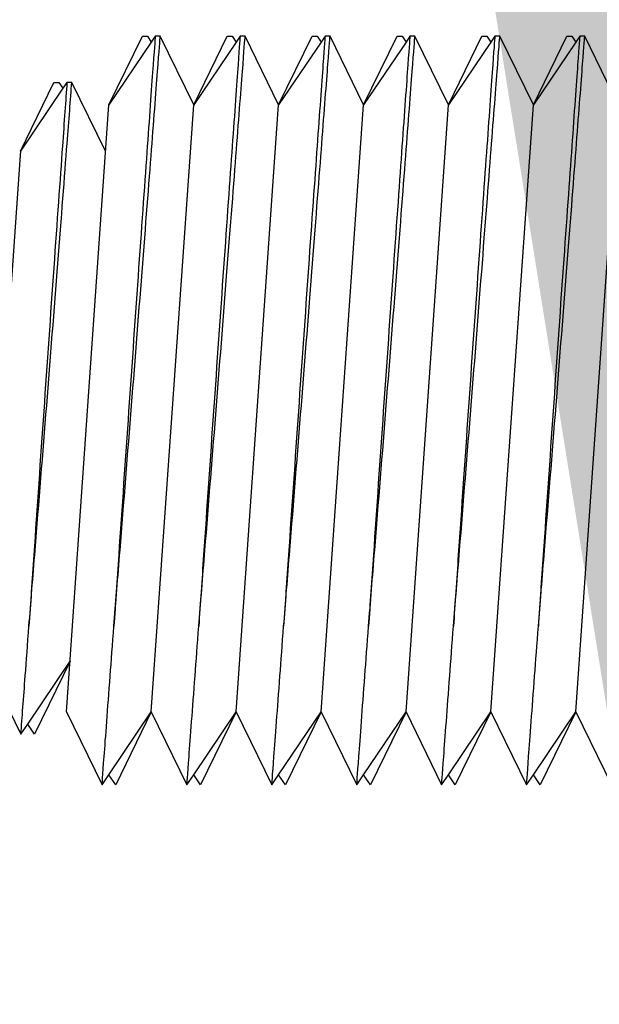
# Model space of a CAD drawing. Units: inches. Extents: x 0 to 27.3, y 0 to 17.5.
# Drawn here: x 20 to 20.1, y 12.5 to 12.6 of the extents above; entities that cross this region are included whole.
import ezdxf

# ---------------------------------------------------------------- set-up
doc = ezdxf.new("R2010")
doc.units = ezdxf.units.IN
doc.header["$MEASUREMENT"] = 0
doc.layers.add('Fastener', color=4, linetype='Continuous')
doc.layers.add('Insulation', color=3, linetype='Continuous')

# ---------------------------------------------------------------- blocks, each defined once
blk = doc.blocks.new('A$C5814700C')
at = {"layer": 'Fastener', "extrusion": (-1, 6.123031769111886e-17, -2.211208317399595e-32)}
for p, q in [((0.03754322913782815, 0.8204163781309131), (0.03929189840197367, 0.8240016814409028)), ((0.03975758121901052, 0.8236992900968669), (0.03754322913782815, 0.8204163781309131)), ((0.03929189840197367, 0.8240016814409028), (0.03955361568192828, 0.8240016814409028)), ((0.03955361568192828, 0.8240016814409028), (0.03975758121901052, 0.8236992900968669)), ((0.03996154675609276, 0.8240016814409028), (0.03975758121901052, 0.8236992900968669)), ((0.04022326403604737, 0.8240016814409028), (0.03996154675609276, 0.8240016814409028)), ((0.04197193330019289, 0.8204163781309131), (0.04022326403604737, 0.8240016814409028)), ((0.04197193330019289, 0.8204163781309131), (0.04372060256433841, 0.8240016814409028)), ((0.04418628538109104, 0.8236992900968669), (0.04197193330019289, 0.8204163781309131)), ((0.04372060256433841, 0.8240016814409028), (0.04398231984429302, 0.8240016814409028)), ((0.04398231984429302, 0.8240016814409028), (0.04418628538109104, 0.8236992900968669)), ((0.04439025091817328, 0.8240016814409028), (0.04418628538109104, 0.8236992900968669)), ((0.04465196819812789, 0.8240016814409028), (0.04439025091817328, 0.8240016814409028)), ((0.04640063746227341, 0.8204163781309131), (0.04465196819812789, 0.8240016814409028)), ((0.04640063746227341, 0.8204163781309131), (0.04814930672641893, 0.8240016814409028)), ((0.04861498954345578, 0.8236992900968669), (0.04640063746227341, 0.8204163781309131)), ((0.04814930672641893, 0.8240016814409028), (0.04841102400637354, 0.8240016814409028)), ((0.04841102400637354, 0.8240016814409028), (0.04861498954345578, 0.8236992900968669)), ((0.0488189550802538, 0.8240016814409028), (0.04861498954345578, 0.8236992900968669)), ((0.04908067236020841, 0.8240016814409028), (0.0488189550802538, 0.8240016814409028)), ((0.05082934162435393, 0.8204163781309131), (0.04908067236020841, 0.8240016814409028)), ((0.05082934162435393, 0.8204163781309131), (0.05257801088849945, 0.8240016814409028)), ((0.0530436937055363, 0.8236992900968669), (0.05082934162435393, 0.8204163781309131)), ((0.05257801088849945, 0.8240016814409028), (0.05283972816845406, 0.8240016814409028)), ((0.05283972816845406, 0.8240016814409028), (0.0530436937055363, 0.8236992900968669)), ((0.05324765924261854, 0.8240016814409028), (0.0530436937055363, 0.8236992900968669)), ((0.05350937652257315, 0.8240016814409028), (0.05324765924261854, 0.8240016814409028)), ((0.05525804578671867, 0.8204163781309131), (0.05350937652257315, 0.8240016814409028)), ((0.05525804578671867, 0.8204163781309131), (0.05700671505086419, 0.8240016814409028)), ((0.05747239786761682, 0.8236992900968669), (0.05525804578671867, 0.8204163781309131)), ((0.05700671505086419, 0.8240016814409028), (0.0572684323308188, 0.8240016814409028)), ((0.0572684323308188, 0.8240016814409028), (0.05747239786761682, 0.8236992900968669)), ((0.05767636340469906, 0.8240016814409028), (0.05747239786761682, 0.8236992900968669)), ((0.05793808068465367, 0.8240016814409028), (0.05767636340469906, 0.8240016814409028)), ((0.05968674994879919, 0.8204163781309131), (0.05793808068465367, 0.8240016814409028)), ((0.05968674994879919, 0.8204163781309131), (0.06143541921294471, 0.8240016814409028)), ((0.06190110202998156, 0.8236992900968669), (0.05968674994879919, 0.8204163781309131)), ((0.06143541921294471, 0.8240016814409028), (0.06169713649289932, 0.8240016814409028)), ((0.06169713649289932, 0.8240016814409028), (0.06190110202998156, 0.8236992900968669)), ((0.06210506756677958, 0.8240016814409028), (0.06190110202998156, 0.8236992900968669)), ((0.06236678484673419, 0.8240016814409028), (0.06210506756677958, 0.8240016814409028)), ((0.06411545411116393, 0.8204163781309131), (0.06236678484673419, 0.8240016814409028)), ((0.03293103622813831, 0.8180078130489914), (0.03467970549228383, 0.8215931163590522)), ((0.03514538830932068, 0.8212907250149453), (0.03293103622813831, 0.8180078130489914)), ((0.03467970549228383, 0.8215931163590522), (0.03494142277223844, 0.8215931163590522)), ((0.03494142277223844, 0.8215931163590522), (0.03514538830932068, 0.8212907250149453)), ((0.03534935384640292, 0.8215931163590522), (0.03514538830932068, 0.8212907250149453)), ((0.03561107112607331, 0.8215931163590522), (0.03534935384640292, 0.8215931163590522)), ((0.03735974039050305, 0.8180078130489914), (0.03561107112607331, 0.8215931163590522)), ((0.03532887705693, 0.7887496680443444), (0.03754322913782815, 0.8204163781309131)), ((0.03532887705693, 0.7887496680443444), (0.03754322913782815, 0.8204163781309131)), ((0.03975758121901052, 0.7887496680443444), (0.04197193330019289, 0.8204163781309131)), ((0.04418628538109104, 0.7887496680443444), (0.04640063746227341, 0.8204163781309131)), ((0.04861498954345578, 0.7887496680443444), (0.05082934162435393, 0.8204163781309131)), ((0.0530436937055363, 0.7887496680443444), (0.05525804578671867, 0.8204163781309131)), ((0.05747239786761682, 0.7887496680443444), (0.05968674994879919, 0.8204163781309131)), ((0.06190110202998156, 0.7887496680443444), (0.06411545411116393, 0.8204163781309131)), ((0.03108584549896776, 0.7914049099920799), (0.03294862315759772, 0.8180438715977782)), ((0.03108584549896776, 0.7914049099920799), (0.03295482710943887, 0.7875729298162053)), ((0.03331068069575238, 0.7881005044536931), (0.03552503277693475, 0.7913834164196469)), ((0.03552503277693475, 0.7913834164196469), (0.0336665342820659, 0.7875729298162053)), ((0.03532887705693, 0.7887496680443444), (0.03718737555151463, 0.7849391814409028)), ((0.03754322913782815, 0.7854667560783906), (0.03975758121901052, 0.7887496680443444)), ((0.03975758121901052, 0.7887496680443444), (0.03789908272414166, 0.7849391814409028)), ((0.03975758121901052, 0.7887496680443444), (0.04161607971387937, 0.7849391814409028)), ((0.04197193330019289, 0.7854667560783906), (0.04418628538109104, 0.7887496680443444)), ((0.04418628538109104, 0.7887496680443444), (0.0423277868865064, 0.7849391814409028)), ((0.04418628538109104, 0.7887496680443444), (0.04604478387595989, 0.7849391814409028)), ((0.04640063746227341, 0.7854667560783906), (0.04861498954345578, 0.7887496680443444)), ((0.04861498954345578, 0.7887496680443444), (0.04675649104858692, 0.7849391814409028)), ((0.04861498954345578, 0.7887496680443444), (0.05047348803804041, 0.7849391814409028)), ((0.05082934162435393, 0.7854667560783906), (0.0530436937055363, 0.7887496680443444)), ((0.0530436937055363, 0.7887496680443444), (0.05118519521066744, 0.7849391814409028)), ((0.0530436937055363, 0.7887496680443444), (0.05490219220040515, 0.7849391814409028)), ((0.05525804578671867, 0.7854667560783906), (0.05747239786761682, 0.7887496680443444)), ((0.05747239786761682, 0.7887496680443444), (0.05561389937303218, 0.7849391814409028)), ((0.05747239786761682, 0.7887496680443444), (0.05933089636248567, 0.7849391814409028)), ((0.05968674994879919, 0.7854667560783906), (0.06190110202998156, 0.7887496680443444)), ((0.06190110202998156, 0.7887496680443444), (0.0600426035351127, 0.7849391814409028)), ((0.06190110202998156, 0.7887496680443444), (0.06375960052485041, 0.7849391814409028)), ((0.03295482710943887, 0.7875729298162053), (0.03331068069575238, 0.7881005044536931)), ((0.0336665342820659, 0.7875729298162053), (0.03331068069575238, 0.7881005044536931)), ((0.03718737555151463, 0.7849391814409028), (0.03754322913782815, 0.7854667560783906)), ((0.03789908272414166, 0.7849391814409028), (0.03754322913782815, 0.7854667560783906)), ((0.04161607971387937, 0.7849391814409028), (0.04197193330019289, 0.7854667560783906)), ((0.0423277868865064, 0.7849391814409028), (0.04197193330019289, 0.7854667560783906)), ((0.04604478387595989, 0.7849391814409028), (0.04640063746227341, 0.7854667560783906)), ((0.04675649104858692, 0.7849391814409028), (0.04640063746227341, 0.7854667560783906)), ((0.05047348803804041, 0.7849391814409028), (0.05082934162435393, 0.7854667560783906)), ((0.05118519521066744, 0.7849391814409028), (0.05082934162435393, 0.7854667560783906)), ((0.05490219220040515, 0.7849391814409028), (0.05525804578671867, 0.7854667560783906)), ((0.05561389937303218, 0.7849391814409028), (0.05525804578671867, 0.7854667560783906)), ((0.05933089636248567, 0.7849391814409028), (0.05968674994879919, 0.7854667560783906)), ((0.0600426035351127, 0.7849391814409028), (0.05968674994879919, 0.7854667560783906))]:
    blk.add_line(p, q, dxfattribs=at)
at = {"layer": 'Fastener'}
for points, knots in [([(0.0378034243079135, 0.7932107598089981), (0.03790270001166007, 0.7944318634126528), (0.03801149538678672, 0.795775224075042), (0.03832137652101508, 0.7996208820344446), (0.03853248353867755, 0.8022627643144613), (0.03892139508683456, 0.8071709569349377), (0.0391253239792384, 0.8097663498577372), (0.03949676540235103, 0.8145311706189755), (0.03966436973319176, 0.8167005698914647), (0.03992616925221526, 0.8201049039462287), (0.04003845055796162, 0.8215747187718119), (0.04018695998614774, 0.8235231283047977), (0.04022326403604737, 0.8240016814409028), (0.04022326403604737, 0.8240016814409028)], [0.1103396784791099, 0.1103396784791099, 0.1103396784791099, 0.1103396784791099, 0.1364385375141223, 0.1364385375141223, 0.1816313218971571, 0.1816313218971571, 0.2262543798781513, 0.2262543798781513, 0.2708774378591454, 0.2708774378591454, 0.3151307855008377, 0.3151307855008377, 0.3593841331425299, 0.3593841331425299, 0.3593841331425299, 0.3593841331425299]), ([(0.03996154675609276, 0.8240016814409028), (0.03996154675609276, 0.8240016814409028), (0.03992584272372213, 0.8235094643958956), (0.039781482136096, 0.8215093531713062), (0.03967291336043743, 0.8200014973536423), (0.03942433507011245, 0.8165253226503904), (0.03926777337999354, 0.8143253264734067), (0.03892785860107395, 0.8095067712933695), (0.03874457480468507, 0.8068882199171394), (0.03840351143286469, 0.8019773788145539), (0.03822290117772198, 0.7993563950749643), (0.03796759549321749, 0.7956243391416233), (0.03788171586596789, 0.7943636685029514), (0.0378034243079135, 0.7932107598089981)], [-0.3592497624693887, -0.3592497624693887, -0.3592497624693887, -0.3592497624693887, -0.3143636368228414, -0.3143636368228414, -0.269477511176294, -0.269477511176294, -0.2245967293209816, -0.2245967293209816, -0.1797159474656693, -0.1797159474656693, -0.1348089318979158, -0.1348089318979158, -0.1102388997732331, -0.1102388997732331, -0.1102388997732331, -0.1102388997732331]), ([(0.04439025091817328, 0.8240016814409028), (0.04439025091817328, 0.8240016814409028), (0.04435454688608687, 0.8235094643958956), (0.04421018629817652, 0.8215093531713062), (0.04410161752251796, 0.8200014973536423), (0.04385303923219297, 0.8165253226503904), (0.04369647754207406, 0.8143253264734067), (0.04335656276315447, 0.8095067712933695), (0.04317327896704981, 0.8068882199171394), (0.04283221559494521, 0.8019773788145539), (0.0426516053398025, 0.7993563950749643), (0.04239629965529801, 0.7956243391423339), (0.04231042002804841, 0.7943636685043725), (0.04223212846999402, 0.7932107598108455)], [-0.3592497624694139, -0.3592497624694139, -0.3592497624694139, -0.3592497624694139, -0.3143636368229475, -0.3143636368229475, -0.2694775111764811, -0.2694775111764811, -0.2245967293211175, -0.2245967293211175, -0.1797159474657539, -0.1797159474657539, -0.1348089318980266, -0.1348089318980266, -0.1102388997868346, -0.1102388997868346, -0.1102388997868346, -0.1102388997868346]), ([(0.04223212846999402, 0.7932107598108455), (0.04233140417402481, 0.7944318634140739), (0.04244019954886724, 0.7957752240757525), (0.04275008068337982, 0.7996208820344446), (0.04296118770104229, 0.8022627643144613), (0.04335009924891509, 0.8071709569349377), (0.04355402814131892, 0.8097663498577372), (0.04392546956443155, 0.8145311706189755), (0.04409307389527228, 0.8167005698914647), (0.04435487341458, 0.8201049039462287), (0.04446715472032636, 0.8215747187718829), (0.04461566414822826, 0.8235231283047977), (0.04465196819812789, 0.8240016814409028), (0.04465196819812789, 0.8240016814409028)], [0.1103396784927403, 0.1103396784927403, 0.1103396784927403, 0.1103396784927403, 0.1364385375141501, 0.1364385375141501, 0.1816313218971856, 0.1816313218971856, 0.2262543798781521, 0.2262543798781521, 0.2708774378591187, 0.2708774378591187, 0.3151307855008111, 0.3151307855008111, 0.3593841331425035, 0.3593841331425035, 0.3593841331425035, 0.3593841331425035]), ([(0.0488189550802538, 0.8240016814409028), (0.0488189550802538, 0.8240016814409028), (0.04878325104816739, 0.8235094643958956), (0.04863889046054126, 0.8215093531713062), (0.04853032168459848, 0.8200014973536423), (0.04828174339455771, 0.8165253226503904), (0.04812518170415458, 0.8143253264734067), (0.04778526692551921, 0.8095067712933695), (0.04760198312913033, 0.8068882199171394), (0.04726091975702573, 0.8019773788145539), (0.04708030950188302, 0.7993563950749643), (0.04682500381766275, 0.7956243391429023), (0.04673912419041315, 0.7943636685055804), (0.04666083263235876, 0.7932107598125508)], [-0.3592497624694408, -0.3592497624694408, -0.3592497624694408, -0.3592497624694408, -0.3143636368229746, -0.3143636368229746, -0.2694775111765084, -0.2694775111765084, -0.224596729321174, -0.224596729321174, -0.1797159474658396, -0.1797159474658396, -0.1348089318980566, -0.1348089318980566, -0.1102388997986599, -0.1102388997986599, -0.1102388997986599, -0.1102388997986599]), ([(0.04666083263235876, 0.7932107598125508), (0.04676010833610533, 0.7944318634153529), (0.04686890371123198, 0.795775224076392), (0.04717878484546034, 0.7996208820344446), (0.04738989186312281, 0.8022627643144613), (0.04777880341099561, 0.8071709569349377), (0.04798273230368366, 0.8097663498577372), (0.04835417372679629, 0.8145311706189755), (0.0485217780573528, 0.8167005698914647), (0.04878357757666052, 0.8201049039462287), (0.04889585888240688, 0.8215747187718829), (0.049044368310593, 0.8235231283047977), (0.04908067236020841, 0.8240016814409028), (0.04908067236020841, 0.8240016814409028)], [0.1103396785045049, 0.1103396785045049, 0.1103396785045049, 0.1103396785045049, 0.1364385375141779, 0.1364385375141779, 0.181631321897214, 0.181631321897214, 0.226254379878207, 0.226254379878207, 0.2708774378591999, 0.2708774378591999, 0.3151307855008244, 0.3151307855008244, 0.3593841331424488, 0.3593841331424488, 0.3593841331424488, 0.3593841331424488]), ([(0.05324765924261854, 0.8240016814409028), (0.05324765924261854, 0.8240016814409028), (0.05321195521024791, 0.8235094643958956), (0.05306759462262178, 0.8215093531713062), (0.05295902584696321, 0.8200014973536423), (0.05271044755663823, 0.8165253226503904), (0.05255388586651932, 0.8143253264734067), (0.05221397108759973, 0.8095067712933695), (0.05203068729121085, 0.8068882199171394), (0.05168962391939047, 0.8019773788146249), (0.05150901366424776, 0.7993563950749643), (0.05125370797974327, 0.7956243391434707), (0.05116782835249367, 0.794363668506433), (0.0510895367947235, 0.7932107598137588)], [-0.3592497624693778, -0.3592497624693778, -0.3592497624693778, -0.3592497624693778, -0.3143636368229118, -0.3143636368229118, -0.2694775111764459, -0.2694775111764459, -0.2245967293211407, -0.2245967293211407, -0.1797159474658355, -0.1797159474658355, -0.1348089318980795, -0.1348089318980795, -0.1102388998075699, -0.1102388998075699, -0.1102388998075699, -0.1102388998075699]), ([(0.0510895367947235, 0.7932107598137588), (0.05118881249847007, 0.7944318634162055), (0.0512976078733125, 0.7957752240768894), (0.05160748900754086, 0.7996208820344446), (0.05181859602520333, 0.8022627643144613), (0.05220750757336035, 0.8071709569349377), (0.05241143646576418, 0.8097663498577372), (0.05278287788887681, 0.8145311706189755), (0.05295048221971754, 0.8167005698914647), (0.05321228173874104, 0.8201049039462287), (0.05332456304448741, 0.8215747187718829), (0.05347307247267352, 0.8235231283047977), (0.05350937652257315, 0.8240016814409028), (0.05350937652257315, 0.8240016814409028)], [0.1103396785134873, 0.1103396785134873, 0.1103396785134873, 0.1103396785134873, 0.1364385375142926, 0.1364385375142926, 0.181631321897307, 0.181631321897307, 0.2262543798782723, 0.2262543798782723, 0.2708774378592377, 0.2708774378592377, 0.3151307855008623, 0.3151307855008623, 0.3593841331424869, 0.3593841331424869, 0.3593841331424869, 0.3593841331424869]), ([(0.05767636340469906, 0.8240016814409028), (0.05767636340469906, 0.8240016814409028), (0.05764065937261265, 0.8235094643958956), (0.0574962987847023, 0.8215093531713062), (0.05738773000904374, 0.8200014973536423), (0.05713915171871875, 0.8165253226504614), (0.05698259002859984, 0.8143253264734067), (0.05664267524968025, 0.8095067712933695), (0.05645939145357559, 0.8068882199171394), (0.05611832808147099, 0.8019773788146249), (0.05593771782632828, 0.7993563950749643), (0.05568241214210801, 0.7956243391426181), (0.05559653251457419, 0.7943636685048698), (0.05551824095680402, 0.7932107598115561)], [-0.3592497624694359, -0.3592497624694359, -0.3592497624694359, -0.3592497624694359, -0.3143636368229831, -0.3143636368229831, -0.2694775111765303, -0.2694775111765303, -0.2245967293212259, -0.2245967293212259, -0.1797159474659213, -0.1797159474659213, -0.1348089318981096, -0.1348089318981096, -0.1102388997918897, -0.1102388997918897, -0.1102388997918897, -0.1102388997918897]), ([(0.05551824095680402, 0.7932107598115561), (0.05561751666055059, 0.7944318634146423), (0.05572631203539302, 0.7957752240760367), (0.0560361931699056, 0.7996208820344446), (0.05624730018756807, 0.8022627643144613), (0.05663621173544087, 0.8071709569350087), (0.0568401406278447, 0.8097663498577372), (0.05721158205095733, 0.8145311706189755), (0.05737918638179806, 0.8167005698915357), (0.05764098590110578, 0.8201049039462287), (0.05775326720685214, 0.8215747187718829), (0.05790177663503826, 0.8235231283047977), (0.05793808068465367, 0.8240016814409028), (0.05793808068465367, 0.8240016814409028)], [0.1103396784976693, 0.1103396784976693, 0.1103396784976693, 0.1103396784976693, 0.1364385375143204, 0.1364385375143204, 0.1816313218973355, 0.1816313218973355, 0.2262543798783001, 0.2262543798783001, 0.2708774378592647, 0.2708774378592647, 0.3151307855008773, 0.3151307855008773, 0.35938413314249, 0.35938413314249, 0.35938413314249, 0.35938413314249]), ([(0.06210506756677958, 0.8240016814409028), (0.06210506756677958, 0.8240016814409028), (0.06206936353469317, 0.8235094643958956), (0.06192500294706704, 0.8215093531713062), (0.06181643417112426, 0.8200014973536423), (0.06156785588108349, 0.8165253226504614), (0.06141129419068037, 0.8143253264734067), (0.06107137941204499, 0.8095067712933695), (0.06088809561565611, 0.8068882199172105), (0.06054703224355151, 0.8019773788146249), (0.0603664219884088, 0.7993563950749643), (0.06011111630418853, 0.7956243391427602), (0.06002523667693893, 0.794363668505154), (0.05994694511888454, 0.7932107598119824)], [-0.3592497624694321, -0.3592497624694321, -0.3592497624694321, -0.3592497624694321, -0.3143636368229795, -0.3143636368229795, -0.269477511176527, -0.269477511176527, -0.2245967293212517, -0.2245967293212517, -0.1797159474659764, -0.1797159474659764, -0.134808931898218, -0.134808931898218, -0.1102388997945771, -0.1102388997945771, -0.1102388997945771, -0.1102388997945771]), ([(0.05994694511888454, 0.7932107598119824), (0.06004622082263111, 0.7944318634149266), (0.06015501619775776, 0.7957752240761788), (0.06046489733198612, 0.7996208820344446), (0.06067600434964859, 0.8022627643144613), (0.06106491589752139, 0.8071709569350087), (0.06126884479020944, 0.8097663498577372), (0.06164028621332207, 0.8145311706189755), (0.06180789054387859, 0.8167005698915357), (0.0620696900631863, 0.8201049039462287), (0.06218197136893266, 0.8215747187718829), (0.06233048079711878, 0.8235231283047977), (0.06236678484673419, 0.8240016814409028), (0.06236678484673419, 0.8240016814409028)], [0.1103396785004259, 0.1103396785004259, 0.1103396785004259, 0.1103396785004259, 0.1364385375143504, 0.1364385375143504, 0.1816313218973949, 0.1816313218973949, 0.2262543798783859, 0.2262543798783859, 0.2708774378593768, 0.2708774378593768, 0.3151307855009214, 0.3151307855009214, 0.3593841331424661, 0.3593841331424661, 0.3593841331424661, 0.3593841331424661]), ([(0.03535889371311285, 0.8215931163590522), (0.0352929651299867, 0.8206777747500364), (0.03521062756395921, 0.8195318842312798), (0.03499563090774771, 0.8165253226503904), (0.0348390692176288, 0.8143253264734067), (0.03449915443899343, 0.8095067712933695), (0.03431587064260455, 0.8068882199171394), (0.03397480727049995, 0.8019773788145539), (0.03379419701535724, 0.7993563950749643), (0.03353889133085275, 0.7956243391415523), (0.03345301170360315, 0.7943636685029514), (0.03337472014554876, 0.7932107598089271)], [-0.30223659451005, -0.30223659451005, -0.30223659451005, -0.30223659451005, -0.269477511176294, -0.269477511176294, -0.2245967293209816, -0.2245967293209816, -0.1797159474656693, -0.1797159474656693, -0.1348089318979158, -0.1348089318979158, -0.1102388997732331, -0.1102388997732331, -0.1102388997732331, -0.1102388997732331]), ([(0.03337472014554876, 0.7932107598089271), (0.03347399584957955, 0.7944318634126528), (0.03358279122442198, 0.795775224075042), (0.03389267235893456, 0.7996208820344446), (0.03410377937659703, 0.8022627643144613), (0.03449269092446983, 0.8071709569348666), (0.03469661981715788, 0.8097663498577372), (0.03506806124027051, 0.8145311706189755), (0.03523566557082702, 0.8167005698914647), (0.03546002014194372, 0.8196179851279322), (0.03554374872782162, 0.8207117128749513), (0.03561107112607331, 0.8215931163590522)], [0.1103396784791099, 0.1103396784791099, 0.1103396784791099, 0.1103396784791099, 0.1364385375141223, 0.1364385375141223, 0.1816313218971571, 0.1816313218971571, 0.2262543798781513, 0.2262543798781513, 0.2708774378591454, 0.2708774378591454, 0.3024188736557061, 0.3024188736557061, 0.3024188736557061, 0.3024188736557061]), ([(0.03295482710943887, 0.7875729298162053), (0.03301888364579852, 0.7884330056691606), (0.03309641209232339, 0.7894739664940413), (0.03323951175081064, 0.7913953404572975), (0.0333043756413538, 0.7922662565132992), (0.03337472014554876, 0.7932107598089271)], [0.05985282669558097, 0.05985282669558097, 0.05985282669558097, 0.05985282669558097, 0.08955783420269632, 0.08955783420269632, 0.1098279428674891, 0.1098279428674891, 0.1098279428674891, 0.1098279428674891]), ([(0.03718737555151463, 0.7849391814409028), (0.03718737555151463, 0.7849391814409028), (0.03722355361906082, 0.7854249379920457), (0.03737084253917899, 0.78740256043403), (0.03748195334684468, 0.7888944257217627), (0.03766821591317537, 0.7913953404572975), (0.03773307980343432, 0.7922662565132992), (0.0378034243079135, 0.7932107598089981)], [0, 0, 0, 0, 0.04477891710134816, 0.04477891710134816, 0.08955783420269632, 0.08955783420269632, 0.1098279428674891, 0.1098279428674891, 0.1098279428674891, 0.1098279428674891]), ([(0.04161607971387937, 0.7849391814409028), (0.04161607971387937, 0.7849391814409028), (0.04165225778114134, 0.7854249379920457), (0.04179954670125952, 0.78740256043403), (0.04191065750920941, 0.7888944257218338), (0.04209692007525589, 0.791395340457866), (0.04216178396579906, 0.7922662565145782), (0.04223212846999402, 0.7932107598108455)], [0, 0, 0, 0, 0.04477891710134821, 0.04477891710134821, 0.08955783420269642, 0.08955783420269642, 0.1098279428810199, 0.1098279428810199, 0.1098279428810199, 0.1098279428810199]), ([(0.04604478387595989, 0.7849391814409028), (0.04604478387595989, 0.7849391814409028), (0.04608096194350608, 0.7854249379920457), (0.04622825086334004, 0.78740256043403), (0.04633936167128994, 0.7888944257218338), (0.04652562423733642, 0.7913953404582923), (0.04659048812787958, 0.7922662565155729), (0.04666083263235876, 0.7932107598125508)], [0, 0, 0, 0, 0.04477891710134816, 0.04477891710134816, 0.08955783420269632, 0.08955783420269632, 0.1098279428927826, 0.1098279428927826, 0.1098279428927826, 0.1098279428927826]), ([(0.05047348803804041, 0.7849391814409028), (0.05047348803804041, 0.7849391814409028), (0.0505096661055866, 0.7854249379920457), (0.05065695502570478, 0.78740256043403), (0.05076806583337046, 0.7888944257218338), (0.05095432839970115, 0.7913953404586476), (0.05101919229024432, 0.7922662565162835), (0.0510895367947235, 0.7932107598137588)], [0, 0, 0, 0, 0.04477891710134821, 0.04477891710134821, 0.08955783420269642, 0.08955783420269642, 0.10982794290177, 0.10982794290177, 0.10982794290177, 0.10982794290177]), ([(0.05490219220040515, 0.7849391814409028), (0.05490219220040515, 0.7849391814409028), (0.05493837026766712, 0.7854249379920457), (0.0550856591877853, 0.78740256043403), (0.0551967699957352, 0.7888944257218338), (0.05538303256178168, 0.7913953404580791), (0.05544789645232484, 0.7922662565150045), (0.05551824095680402, 0.7932107598115561)], [0, 0, 0, 0, 0.04477891710134817, 0.04477891710134817, 0.08955783420269633, 0.08955783420269633, 0.1098279428859819, 0.1098279428859819, 0.1098279428859819, 0.1098279428859819]), ([(0.05933089636248567, 0.7849391814409028), (0.05933089636248567, 0.7849391814409028), (0.05936707443003186, 0.7854249379920457), (0.05951436334986582, 0.78740256043403), (0.05962547415781572, 0.7888944257219048), (0.0598117367238622, 0.7913953404582212), (0.05987660061440536, 0.7922662565152176), (0.05994694511888454, 0.7932107598119824)], [0, 0, 0, 0, 0.04477891710134821, 0.04477891710134821, 0.08955783420269642, 0.08955783420269642, 0.1098279428886764, 0.1098279428886764, 0.1098279428886764, 0.1098279428886764])]:
    blk.add_open_spline(points, degree=3, knots=knots, dxfattribs=at)
blk = doc.blocks.new('section-5255-fl')
at = {"layer": 'Insulation'}
h = blk.add_hatch(dxfattribs=at)
h.set_pattern_fill('AR-SAND', color=256, scale=0.0625, style=0)
h.set_pattern_definition([(37.50000000000001, (-5, 0), (-0.00393708488185051, 0.1204264855633224), [0, -0.095, 0, -0.10625, 0, -0.1015625]), (7.499999999999999, (-5, 0), (0.1106110440792329, 0.1763841290768588), [0, -0.05125, 0, -0.085625, 0, -0.0328125]), (327.5, (-5.076875, 0), (0.1946338663594684, 0.0003536908460602672), [0, -0.03125, 0, -0.1125, 0, -0.146875]), (317.5, (-5.076875, 0), (0.1878829127857684, 0.05485472280839057), [0, -0.015625, 0, -0.07375, 0, -0.084375])])
edge = h.paths.add_edge_path(flags=16)
edge.add_ellipse((20.08377053110353, 8.56002989257261), major_axis=(0.003314563036811297, 0.003314563036811295), ratio=1, start_angle=225.0000000000156, end_angle=315.0000000000134, ccw=False)
edge.add_ellipse((20.08377053110353, 8.56002989257261), major_axis=(0.003314563036811297, 0.003314563036811295), ratio=1, start_angle=225.0000000000156, end_angle=315.0000000000134)
edge = h.paths.add_edge_path()
edge.add_ellipse((19.99047155844422, 8.560006741092108), major_axis=(0.003314563036812129, 0.003314563036812129), ratio=1, start_angle=225.0000000000095, end_angle=288.8583502804473, ccw=False)
edge.add_ellipse((19.99047155844422, 8.560006741092108), major_axis=(0.003314563036812129, 0.003314563036812129), ratio=1, start_angle=225.0000000000095, end_angle=293.3004715128181)
edge.add_ellipse((19.99047155844422, 8.560006741092108), major_axis=(0.003314563036812129, 0.003314563036812129), ratio=1, start_angle=288.8583502804473, end_angle=293.3004715128181, ccw=False)
edge = h.paths.add_edge_path(flags=16)
edge.add_ellipse((20.03072364018653, 8.5956939970858), major_axis=(0.01381067879338144, 0.01381067879338144), ratio=1, start_angle=336.69939670920724, end_angle=341.2756886064033, ccw=False)
edge.add_ellipse((20.03072364018653, 8.5956939970858), major_axis=(0.01381067879338144, 0.01381067879338144), ratio=1, start_angle=336.6993967092072, end_angle=473.30075231986)
edge.add_ellipse((20.03072364018653, 8.5956939970858), major_axis=(0.01381067879338144, 0.01381067879338144), ratio=1, start_angle=341.27568860640326, end_angle=473.30075231986, ccw=False)
edge = h.paths.add_edge_path(flags=17)
edge.add_ellipse((20.07089169517259, 8.560087583637308), major_axis=(0.003314563036812962, -0.003314563036812964), ratio=1, start_angle=246.699528487169, end_angle=314.9999999999896, ccw=False)
edge.add_ellipse((20.07089169517259, 8.560087583637308), major_axis=(0.003314563036812962, -0.003314563036812964), ratio=1, start_angle=246.6995284871691, end_angle=314.9999999999897)
edge = h.paths.add_edge_path(flags=16)
edge.add_ellipse((20.03072364018654, 12.35547524708582), major_axis=(0.01381067879338144, 0.01381067879338144), ratio=1, start_angle=336.69939670920724, end_angle=341.2756886064033, ccw=False)
edge.add_ellipse((20.03072364018654, 12.35547524708582), major_axis=(0.01381067879338144, 0.01381067879338144), ratio=1, start_angle=336.6993967092072, end_angle=473.30075231986)
edge.add_ellipse((20.03072364018654, 12.35547524708582), major_axis=(0.01381067879338144, 0.01381067879338144), ratio=1, start_angle=341.27568860640326, end_angle=473.30075231986, ccw=False)
edge = h.paths.add_edge_path(flags=16)
edge.add_ellipse((19.99047155844422, 12.31978799109212), major_axis=(0.003314563036812129, 0.003314563036812129), ratio=1, start_angle=225.0000000000095, end_angle=288.8583502804473, ccw=False)
edge.add_ellipse((19.99047155844422, 12.31978799109212), major_axis=(0.003314563036812129, 0.003314563036812129), ratio=1, start_angle=225.0000000000095, end_angle=293.3004715128181)
edge.add_ellipse((19.99047155844422, 12.31978799109212), major_axis=(0.003314563036812129, 0.003314563036812129), ratio=1, start_angle=288.8583502804473, end_angle=293.3004715128181, ccw=False)
edge = h.paths.add_edge_path(flags=17)
edge.add_ellipse((20.0708916951726, 12.31986883363732), major_axis=(0.003314563036812962, -0.003314563036812964), ratio=1, start_angle=246.699528487169, end_angle=314.9999999999896, ccw=False)
edge.add_ellipse((20.0708916951726, 12.31986883363732), major_axis=(0.003314563036812962, -0.003314563036812964), ratio=1, start_angle=246.6995284871691, end_angle=314.9999999999897)
edge = h.paths.add_edge_path(flags=16)
edge.add_ellipse((20.08377053110353, 12.31981114257263), major_axis=(0.003314563036811297, 0.003314563036811295), ratio=1, start_angle=225.0000000000156, end_angle=315.0000000000134, ccw=False)
edge.add_ellipse((20.08377053110353, 12.31981114257263), major_axis=(0.003314563036811297, 0.003314563036811295), ratio=1, start_angle=225.0000000000156, end_angle=315.0000000000134)
edge = h.paths.add_edge_path()
edge.add_line((20.04596733511708, 16.11290842486264), (20.06426689666242, 16.06692255576786))
edge.add_line((19.99718046338583, 16.06692251554216), (20.01548002770719, 16.11290839161298))
edge.add_line((20.07152576864926, 16.06199864257263), (20.08377053110351, 16.06199864257263))
edge.add_arc((20.08377053110351, 16.05731114257263), 0.004687500000003231, 1.042204158021965e-11, 90.0000000000039)
edge.add_arc((19.90859084360353, 16.03158142705873), 0.003320312500000033, 1.888995036414812e-11, 90.0000000000052)
edge.add_arc((19.98992159139899, 16.06981110234693), 0.007812500000000944, 269.99999999997, 338.3004715128226)
edge.add_arc((19.97837990065785, 16.05731118824406), 0.004687494554313608, 90.00006656376742, 180.0000665637466)
edge.add_line((19.97369240610354, 16.04402989257263), (19.97369240610354, 16.05731118279834))
edge.add_line((19.97837989521212, 16.06199868279838), (19.98992159139899, 16.06199860234693))
edge.add_arc((20.07152576864926, 16.06981114257263), 0.00781250000000103, 201.6995284871773, 269.9999999999973)
edge.add_arc((19.9400434982261, 16.03158146728443), 0.003320312500000033, 89.99999999997655, 179.9999999999472)
edge.add_line((19.9400434982261, 16.03490177978443), (19.96724709360354, 16.03490177978443))
edge.add_arc((19.96724709360354, 16.04134709228443), 0.006445312499999967, 269.9999999999922, 360.0000000000072)
edge.add_line((19.97369240610354, 16.04067940250431), (19.97369240610354, 16.04402989257263))
edge.add_line((19.87284865610354, 16.04402989257263), (19.87284865610354, 16.05731114257263))
edge.add_arc((19.87929396860354, 16.04134705205872), 0.006445312499999689, 179.9999999999902, 269.9999999999973)
edge.add_line((19.87284865610354, 16.04134705205873), (19.87284865610354, 16.04402989257263))
edge.add_arc((19.86816115610353, 16.05731114257263), 0.00468749999999879, 1.367892957403829e-11, 89.99999999998958)
edge.add_line((19.90859084360353, 16.03490173955873), (19.87929396860354, 16.03490173955872))
edge.add_arc((20.03072368802773, 16.1068424305569), 0.01640625074482105, 21.69938468184797, 158.3007402924957)
edge.add_arc((19.81228615610354, 16.05731114257263), 0.004687500000003508, 90.0000000000104, 179.9999999999863)
edge.add_line((19.80759865610354, 16.05731114257263), (19.80759865610354, 16.04402989257263))
edge.add_line((19.86816115610353, 16.06199864257263), (19.81228615610354, 16.06199864257263))
edge.add_line((19.9367231857261, 16.02428061120018), (19.91191115610354, 16.02428061120018))
edge.add_line((19.91191115610354, 16.02428057097446), (19.91191115610354, 16.03158142705873))
edge.add_line((19.9367231857261, 16.02428061120018), (19.9367231857261, 16.03158146728444))
edge.add_line((19.9406023980654, 14.41758423040991), (19.99153816011816, 14.36668287071686))
edge.add_line((19.9406023980654, 14.29760242031328), (19.9406023980654, 14.41758423040991))
edge.add_line((19.89694322951777, 14.34123217515426), (19.9406023980654, 14.29760242031328))
edge.add_line((19.99153816011816, 14.36668287071686), (20.08845803110353, 14.40656413404146))
edge.add_line((19.89694322951777, 14.11318546667931), (19.9406023980654, 14.06955571183833))
edge.add_line((19.9406023980654, 14.06955571183833), (19.9406023980654, 14.18953752193496))
edge.add_line((19.9406023980654, 14.18953752193496), (19.99153816011816, 14.13863616224191))
edge.add_line((19.99153816011816, 14.13863616224191), (20.08845803110352, 14.17851742556651))
edge.add_line((19.80759865610353, 14.07723983454168), (19.89694322951777, 14.11318546667931))
edge.add_line((19.80759865610355, 14.30528654301663), (19.89694322951777, 14.34123217515426))
edge.add_arc((19.86816115610353, 12.29752989257261), 0.00468749999999879, 1.367892957403829e-11, 89.99999999998958)
edge.add_line((19.87284865610353, 12.28156580205871), (19.87284865610353, 12.28424864257261))
edge.add_line((19.97369240610353, 12.28089815250429), (19.97369240610353, 12.28424864257261))
edge.add_line((19.90859084360353, 12.27512048955871), (19.87929396860353, 12.27512048955871))
edge.add_arc((19.90859084360353, 12.27180017705871), 0.003320312500000033, 1.888995036414812e-11, 90.0000000000052)
edge.add_line((19.91191115610353, 12.26449932097445), (19.91191115610353, 12.27180017705871))
edge.add_line((19.9367231857261, 12.26449932097445), (19.91191115610353, 12.26449932097445))
edge.add_arc((19.96724709360354, 12.28156584228442), 0.006445312499999967, 269.9999999999922, 360.0000000000072)
edge.add_line((19.9400434982261, 12.27512052978442), (19.96724709360353, 12.27512052978442))
edge.add_arc((19.9400434982261, 12.27180021728442), 0.003320312500000033, 89.99999999997655, 179.9999999999472)
edge.add_line((19.9367231857261, 12.26449936120016), (19.9367231857261, 12.27180021728442))
edge.add_arc((19.87929396860353, 12.28156580205871), 0.006445312499999689, 179.9999999999902, 269.9999999999973)
edge.add_arc((20.07152576864926, 12.31002989257262), 0.00781250000000103, 201.6995284871773, 269.9999999999973)
edge.add_line((19.97837989521211, 12.30221743279836), (19.98992159139899, 12.30221735234691))
edge.add_line((19.99718046338583, 12.30714126554214), (20.01548002770719, 12.35312714161296))
edge.add_arc((20.03072368802773, 12.34706118055688), 0.01640625074482105, 21.69938468184797, 158.3007402924957)
edge.add_line((19.87284865610353, 12.28424864257261), (19.87284865610353, 12.29752989257261))
edge.add_line((19.97369240610353, 12.28424864257261), (19.97369240610353, 12.29752993279832))
edge.add_arc((19.97837990065784, 12.29752993824405), 0.004687494554313608, 90.00006656376742, 180.0000665637466)
edge.add_arc((19.98992159139899, 12.31002985234691), 0.007812500000000944, 269.99999999997, 338.3004715128226)
edge.add_line((20.04596733511708, 12.35312717486262), (20.06426689666242, 12.30714130576785))
edge.add_line((20.07152576864926, 12.30221739257262), (20.08377053110351, 12.30221739257262))
edge.add_arc((20.08377053110351, 12.29752989257261), 0.004687500000003231, 1.042204158021965e-11, 90.0000000000039)
edge.add_line((20.07643210083657, 12.31512364257262), (20.08377053110353, 12.31512364257263))
edge.add_line((19.88850651394011, 12.34219739410603), (19.91780338894011, 12.34219739410603))
edge.add_line((20.0708916951726, 12.31518133363732), (20.0763437443791, 12.31518133363732))
edge.add_line((20.04823681043515, 12.36412155064924), (20.06653637198049, 12.31813568155446))
edge.add_line((19.97315495144012, 12.32421294318527), (19.97315495144012, 12.33575208160603))
edge.add_arc((19.96670963894012, 12.33575208160603), 0.006445312499999967, 359.9999999999902, 449.9999999999974)
edge.add_arc((19.91780338894011, 12.34551770660603), 0.003320312500000033, 269.9999999999948, 359.9999999999857)
edge.add_line((19.92112370144012, 12.34551770660603), (19.92112370144012, 12.35281856269029))
edge.add_line((19.93417944640576, 12.35281856269029), (19.92112370144011, 12.35281856269029))
edge.add_arc((19.93749975890576, 12.34551770660603), 0.003320312500000311, 180.0000000000189, 269.9999999999857)
edge.add_line((19.93417944640576, 12.34551770660603), (19.93417944640576, 12.35281856269029))
edge.add_line((19.96670963894012, 12.34219739410603), (19.93749975890576, 12.34219739410603))
edge.add_arc((19.97784245144011, 12.31978799109213), 0.004687500000001288, 180.0000000000137, 269.9999999999896)
edge.add_line((19.99039940920596, 12.31510049109212), (19.97784245144011, 12.31510049109213))
edge.add_line((19.99467956251854, 12.31772271678576), (20.01257642551924, 12.3626966248828))
edge.add_line((19.97315495144012, 12.31978799109213), (19.97315495144012, 12.32421294318527))
edge.add_line((19.88206120144012, 12.31978799109213), (19.88206120144012, 12.33575208160603))
edge.add_arc((19.87737370144011, 12.31978799109213), 0.00468749999999879, 270.0000000000105, 359.9999999999896)
edge.add_arc((19.88850651394011, 12.33575208160603), 0.006445312499999967, 90.00000000000263, 180.0000000000072)
edge.add_line((19.80759865610353, 12.29752989257261), (19.80759865610353, 12.28424864257261))
edge.add_arc((19.81228615610353, 12.29752989257261), 0.004687500000003508, 90.0000000000104, 179.9999999999863)
edge.add_arc((19.81091896860353, 12.31844395507263), 0.003320312500000033, 180.0000000000143, 270.0000000000052)
edge.add_line((19.86816115610353, 12.30221739257261), (19.81228615610353, 12.30221739257262))
edge.add_line((19.81091896860353, 12.31512364257263), (19.87783900686531, 12.31512364257264))
edge.add_line((20.08845803110352, 14.17851742556651), (20.08845803110352, 12.31981114257263))
edge.add_line((19.80759865610353, 14.07723983454168), (19.80759865610353, 12.31844395507263))
edge.add_line((19.9406023980654, 10.657819917476), (19.99153816011816, 10.60691855778295))
edge.add_line((19.9406023980654, 10.53783810737937), (19.9406023980654, 10.657819917476))
edge.add_line((19.89694322951777, 10.58146786222035), (19.9406023980654, 10.53783810737937))
edge.add_line((19.99153816011816, 10.60691855778295), (20.08845803110352, 10.64679982110755))
edge.add_line((19.80759865610353, 10.54552223008272), (19.89694322951777, 10.58146786222035))
edge.add_line((19.89694322951777, 10.3534211537454), (19.9406023980654, 10.30979139890442))
edge.add_line((19.80759865610353, 10.31747552160776), (19.89694322951777, 10.3534211537454))
edge.add_line((19.99153816011816, 10.378871849308), (20.08845803110352, 10.4187531126326))
edge.add_line((19.9406023980654, 10.42977320900105), (19.99153816011816, 10.378871849308))
edge.add_line((19.9406023980654, 10.30979139890442), (19.9406023980654, 10.42977320900105))
edge.add_line((20.08845803110352, 12.29752989257261), (20.08845803110352, 10.64679982110755))
edge.add_line((19.80759865610353, 12.28424864257261), (19.80759865610353, 10.54552223008272))
edge.add_line((20.08845803110352, 16.05731114257263), (20.08845803110352, 14.40656413404146))
edge.add_line((19.80759865610354, 16.04402989257263), (19.80759865610355, 14.30528654301663))
edge.add_line((19.97315495144011, 8.560006741092113), (19.97315495144011, 8.564431693185258))
edge.add_line((19.99467956251854, 8.557941466785744), (20.01257642551923, 8.60291537488278))
edge.add_line((19.99039940920595, 8.555319241092109), (19.97784245144011, 8.555319241092118))
edge.add_arc((19.97784245144011, 8.560006741092113), 0.004687500000001288, 180.0000000000137, 269.9999999999896)
edge.add_line((19.96670963894011, 8.582416144106014), (19.93749975890575, 8.582416144106014))
edge.add_arc((19.87737370144011, 8.560006741092113), 0.00468749999999879, 270.0000000000105, 359.9999999999896)
edge.add_line((19.88850651394011, 8.582416144106014), (19.91780338894011, 8.582416144106014))
edge.add_arc((19.88850651394011, 8.575970831606016), 0.006445312499999967, 90.00000000000263, 180.0000000000072)
edge.add_line((19.88206120144011, 8.560006741092113), (19.88206120144011, 8.575970831606016))
edge.add_line((19.93417944640576, 8.585736456606016), (19.93417944640576, 8.593037312690276))
edge.add_arc((19.93749975890576, 8.585736456606016), 0.003320312500000311, 180.0000000000189, 269.9999999999857)
edge.add_line((19.93417944640576, 8.593037312690276), (19.92112370144011, 8.593037312690276))
edge.add_line((19.92112370144011, 8.585736456606016), (19.92112370144011, 8.593037312690276))
edge.add_arc((19.91780338894011, 8.585736456606016), 0.003320312500000033, 269.9999999999948, 359.9999999999857)
edge.add_arc((19.96670963894011, 8.575970831606016), 0.006445312499999967, 359.9999999999902, 449.9999999999974)
edge.add_line((19.97315495144011, 8.564431693185258), (19.97315495144012, 8.575970831606016))
edge.add_line((20.04823681043515, 8.604340300649229), (20.06653637198049, 8.558354431554449))
edge.add_line((20.07089169517259, 8.555400083637304), (20.0763437443791, 8.555400083637306))
edge.add_line((20.07643210083656, 8.555342392572609), (20.08377053110353, 8.55534239257261))
edge.add_arc((19.81091896860352, 8.558662705072612), 0.003320312500000033, 180.0000000000143, 270.0000000000052)
edge.add_line((19.81091896860352, 8.55534239257261), (19.8778390068653, 8.555342392572623))
edge.add_line((20.08845803110352, 10.4187531126326), (20.08845803110352, 8.56002989257261))
edge.add_line((19.80759865610353, 10.31747552160776), (19.80759865610353, 8.55866270507261))
blk.add_blockref('A$C5814700C', (19.99388365007683, 11.72523874578029))

msp = doc.modelspace()

# ---------------------------------------------------------------- block references
msp.add_blockref('section-5255-fl', (0, 0))

doc.saveas('drawing.dxf')
